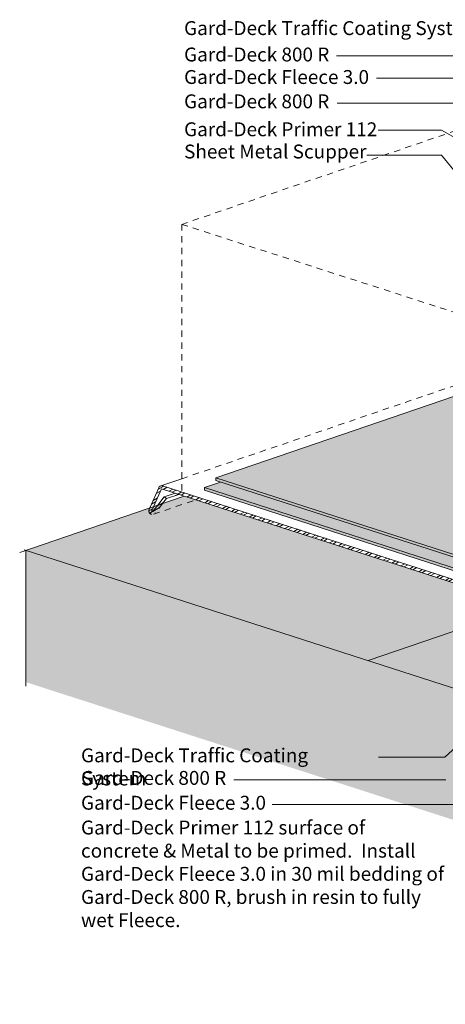
# Model space of a CAD drawing. Units: inches. Extents: x 317.6 to 349, y 187.4 to 206.2.
# Drawn here: x 317.6 to 325.3, y 187.4 to 205.1 of the extents above; entities that cross this region are included whole.
import ezdxf

# ---------------------------------------------------------------- set-up
doc = ezdxf.new("R2010")
doc.units = ezdxf.units.IN
doc.header["$LTSCALE"] = 0.9
doc.header["$MEASUREMENT"] = 0
doc.linetypes.add('HIDDEN2', pattern=[0.1875, 0.125, -0.0625])
doc.layers.add('BKG', color=7, linetype='Continuous', lineweight=30)
doc.styles.add('DIM', font='arial.ttf')
pattern_1 = [(30, (-49.96892, 273.89272), (-0.0625, 0.108253175), []), (30, (-49.95274, 273.95309), (-0.0625, 0.108253175), [])]

msp = doc.modelspace()

# ---------------------------------------------------------------- hatches: boundary and pattern name
at = {"layer": 'BKG', "linetype": 'Continuous', "lineweight": 20}
h = msp.add_hatch(dxfattribs=at)
h.set_pattern_fill('DOTS', color=5, scale=0.8)
h.set_pattern_definition([(0, (-87.611527, 281.411233), (0.025, 0.05), [0, -0.05])])
h.paths.add_polyline_path([(336.502, 198.073), (330.466, 200.019), (321.142, 196.831), (327.579, 194.755), (327.743, 195.078)])
h = msp.add_hatch(dxfattribs=at)
h.set_pattern_fill('DOTS', color=252)
h.set_pattern_definition([(0, (-77.543904, 281.96559), (0.03125, 0.0625), [0, -0.0625])])
edge = h.paths.add_edge_path()
edge.add_spline(control_points=[(338.171, 192.041), (338.147, 192.054), (338.124, 192.068), (338.1, 192.081), (337.581, 192.368), (336.918, 192.734), (336.492, 193.361), (336.442, 193.424)], knot_values=[9.16836, 9.16836, 9.16836, 9.16836, 9.259047, 9.259047, 9.259047, 11.236923, 11.478738, 11.478738, 11.478738, 11.478738], degree=3, periodic=0)
edge.add_line((336.442, 193.424), (333.664, 192.474))
edge.add_line((333.664, 192.474), (333.164, 192.635))
edge.add_line((333.164, 192.635), (330.776, 193.405))
edge.add_line((330.776, 193.405), (330.612, 193.727))
edge.add_line((330.612, 193.727), (328.266, 194.484))
edge.add_line((328.266, 194.484), (327.766, 194.645))
edge.add_line((327.766, 194.645), (327.766, 194.694))
edge.add_line((327.766, 194.694), (328.368, 194.9))
edge.add_line((328.368, 194.9), (328.25, 194.938))
edge.add_line((328.25, 194.938), (328.25, 194.979))
edge.add_line((328.25, 194.979), (328.793, 195.164))
edge.add_line((328.793, 195.164), (328.675, 195.203))
edge.add_line((328.675, 195.203), (328.675, 195.252))
edge.add_line((328.675, 195.252), (329.093, 195.395))
edge.add_spline(control_points=[(329.093, 195.395), (329.006, 195.418), (328.917, 195.437), (328.828, 195.449)], knot_values=[1.181419, 1.181419, 1.181419, 1.181419, 1.443672, 1.443672, 1.443672, 1.443672], degree=3, periodic=0)
edge.add_line((328.828, 195.449), (327.766, 195.02))
edge.add_line((327.766, 195.02), (327.603, 194.698))
edge.add_line((327.603, 194.698), (321.224, 196.755))
edge.add_line((321.224, 196.755), (320.934, 196.655))
edge.add_line((320.934, 196.655), (327.996, 194.378))
edge.add_spline(control_points=[(327.996, 194.378), (327.997, 194.377), (328.012, 194.338), (328.022, 194.226), (327.982, 194.082), (327.787, 193.578), (329.645, 193.148), (330.894, 192.715), (332.754, 191.907), (334.306, 192.043), (335.303, 191.778), (335.696, 191.673)], knot_values=[0.290761, 0.290761, 0.290761, 0.290761, 0.296515, 0.419071, 0.609696, 0.751444, 1.959249, 4.334917, 5.850791, 7.711542, 8.927694, 8.927694, 8.927694, 8.927694], degree=3, periodic=0)
edge.add_spline(control_points=[(335.696, 191.673), (335.974, 191.604), (336.446, 191.486), (337.426, 191.327), (339.248, 191.818), (341.59, 191.76), (343.682, 193.568), (345.512, 194.341), (347.267, 194.743), (347.802, 195.287), (348.011, 195.5)], knot_values=[0, 0, 0, 0, 0.858672, 1.46202, 2.95063, 6.451036, 8.046965, 11.026334, 12.401316, 13.280706, 13.280706, 13.280706, 13.280706], degree=3, periodic=0)
edge.add_line((348.011, 195.5), (346.722, 195.957))
edge.add_spline(control_points=[(346.722, 195.957), (346.709, 195.945), (346.695, 195.933), (346.682, 195.921)], knot_values=[8.381519, 8.381519, 8.381519, 8.381519, 8.425583, 8.425583, 8.425583, 8.425583], degree=3, periodic=0)
edge.add_line((346.682, 195.921), (341.982, 193.213))
edge.add_line((341.982, 193.213), (338.171, 192.041))
h = msp.add_hatch(color=5, dxfattribs=at)
h.dxf.hatch_style = 1
h.paths.add_polyline_path([(321.142, 196.831), (321.142, 196.781), (327.603, 194.698), (327.579, 194.755)])
h = msp.add_hatch(dxfattribs=at)
h.set_pattern_fill('STEEL', color=252, angle=345)
h.set_pattern_definition(pattern_1)
edge = h.paths.add_edge_path()
edge.add_arc((320.174, 196.622), 0.0671, 84.4068, 157.4578)
edge.add_line((320.112, 196.648), (319.953, 196.289))
edge.add_line((319.953, 196.289), (320.018, 196.311))
edge.add_line((320.018, 196.311), (320.161, 196.633))
edge.add_line((320.161, 196.633), (323.771, 195.469))
edge.add_line((323.771, 195.469), (323.771, 195.531))
edge.add_line((323.771, 195.531), (320.181, 196.689))
h.paths.add_polyline_path([(323.771, 195.531), (323.771, 195.469), (325.502, 194.911), (325.502, 194.973)])
h.paths.add_polyline_path([(325.55, 194.958), (325.502, 194.973), (325.502, 194.911), (325.55, 194.895)])
h.paths.add_polyline_path([(325.55, 194.958), (325.55, 194.895), (326.736, 194.513), (326.736, 194.575)])
h.paths.add_polyline_path([(327.988, 194.109), (327.994, 194.127), (327.998, 194.147), (328.003, 194.167), (326.736, 194.575), (326.736, 194.513)])
h = msp.add_hatch(dxfattribs=at)
h.set_pattern_fill('STEEL', color=253, angle=345)
h.set_pattern_definition(pattern_1)
h.paths.add_polyline_path([(320.474, 196.532), (320.407, 196.553), (320.212, 196.487), (320.252, 196.456)])
h = msp.add_hatch(color=252, dxfattribs=at)
h.dxf.hatch_style = 1
h.paths.add_polyline_path([(325.644, 195.137), (325.644, 195.087), (326.83, 194.705), (326.83, 194.754)])
h.paths.add_polyline_path([(320.934, 196.655), (320.934, 196.606), (325.596, 195.103), (325.596, 195.152)])
h = msp.add_hatch(dxfattribs=at)
h.set_pattern_fill('AR-SAND', color=252, scale=0.2)
h.set_pattern_definition([(37.5, (-48.6678, 288.30473), (-0.01259867, 0.38536475), [0, -0.304, 0, -0.34, 0, -0.325]), (7.5, (-48.6678, 288.30473), (0.35395534, 0.5644292), [0, -0.164, 0, -0.274, 0, -0.105]), (327.5, (-48.9138, 288.30473), (0.62282837, 0.0011318), [0, -0.1, 0, -0.36, 0, -0.47]), (317.5, (-48.9138, 288.30473), (0.6012253, 0.1755351), [0, -0.05, 0, -0.236, 0, -0.27])])
edge = h.paths.add_edge_path()
edge.add_spline(control_points=[(335.696, 191.623), (335.303, 191.728), (334.306, 191.994), (332.754, 191.857), (330.894, 192.665), (329.654, 193.095), (327.896, 193.503), (327.926, 193.845)], knot_values=[0.790844, 0.790844, 0.790844, 0.790844, 2.006996, 3.867746, 5.383621, 7.759289, 8.927694, 8.927694, 8.927694, 8.927694], degree=3, periodic=0)
edge.add_spline(control_points=[(327.926, 193.845), (327.924, 193.872), (327.928, 193.941), (327.964, 194.034), (327.983, 194.095), (327.988, 194.109)], knot_values=[0.564465, 0.564465, 0.564465, 0.564465, 0.661995, 0.803744, 0.848974, 0.848974, 0.848974, 0.848974], degree=3, periodic=0)
edge.add_line((327.988, 194.109), (326.736, 194.513))
edge.add_line((326.736, 194.513), (320.572, 196.5))
edge.add_line((320.572, 196.5), (317.723, 195.526))
edge.add_line((317.723, 195.526), (335.596, 189.763))
edge.add_line((335.596, 189.763), (341.786, 190.853))
edge.add_line((341.786, 190.853), (347.567, 191.871))
edge.add_line((347.567, 191.871), (349.011, 195.146))
edge.add_line((349.011, 195.146), (348.047, 195.487))
edge.add_spline(control_points=[(348.047, 195.487), (348.035, 195.475), (348.023, 195.463), (348.011, 195.45), (347.802, 195.238), (347.267, 194.693), (345.512, 194.291), (343.682, 193.518), (341.59, 191.71), (339.248, 191.769), (337.426, 191.277), (336.446, 191.436), (335.974, 191.554), (335.696, 191.623)], knot_values=[0, 0, 0, 0, 0.050662, 0.050662, 0.050662, 0.930052, 2.305034, 5.284403, 6.880332, 10.380738, 11.869349, 12.472697, 13.331368, 13.331368, 13.331368, 13.331368], degree=3, periodic=0)
h = msp.add_hatch(dxfattribs=at)
h.set_pattern_fill('STEEL', color=253, angle=345)
h.set_pattern_definition(pattern_1)
h.paths.add_polyline_path([(320.183, 196.367), (320.096, 196.338), (320.01, 196.227, -0.884778), (319.987, 196.241), (320.018, 196.311), (319.953, 196.289), (319.941, 196.261, 0.884778), (320.05, 196.196)])
h = msp.add_hatch(dxfattribs=at)
h.set_pattern_fill('STEEL', color=253, angle=345)
h.set_pattern_definition(pattern_1)
h.paths.add_polyline_path([(320.252, 196.456), (320.212, 196.487), (320.096, 196.338), (320.183, 196.367)])
h = msp.add_hatch(dxfattribs=at)
h.set_pattern_fill('AR-CONC', color=252, scale=0.1)
h.set_pattern_definition([(50, (-49.9689, 273.8927), (0.7172602, -0.0627521), [0.075, -0.825]), (355, (-49.9689, 273.8927), (-0.1387513, 0.7521921), [0.06, -0.66]), (100.45144, (-49.90915, 273.8875), (0.5785088, 0.68944), [0.0637402, -0.7011421]), (46.1842, (-49.9689, 274.0927), (1.0672413, -0.1655193), [0.1125, -1.2375]), (96.63564, (-49.88, 274.0789), (0.934662, 0.9741186), [0.0956103, -1.0517138]), (351.18416, (-49.9689, 274.0927), (0.934662, 0.9741186), [0.09, -0.99]), (21, (-49.8689, 274.0427), (0.59690705, -0.4026189), [0.075, -0.825]), (326, (-49.8689, 274.0427), (0.2433153, 0.72515), [0.06, -0.66]), (71.45144, (-49.8192, 274.0092), (0.8402224, 0.3225312), [0.0637402, -0.7011421]), (37.5, (-49.96892, 273.89272), (0.01215986, 0.33289385), [0, -0.652, 0, -0.67, 0, -0.6625]), (7.5, (-49.96892, 273.89272), (0.26306954, 0.3944117), [0, -0.382, 0, -0.637, 0, -0.2525]), (327.5, (-50.19192, 273.89272), (0.53382244, -0.02255487), [0, -0.25, 0, -0.78, 0, -1.035]), (317.5, (-50.2919, 273.8927), (0.58318617, 0.100105), [0, -0.325, 0, -0.518, 0, -0.735])])
h.paths.add_polyline_path([(347.677, 189.463), (349.011, 192.488), (349.011, 195.146), (347.567, 191.871), (341.786, 190.853), (335.596, 189.763), (317.723, 195.526), (317.723, 193.154), (335.706, 187.356), (341.897, 188.446)])

# ---------------------------------------------------------------- linework, layer by layer
at = {"layer": 'BKG', "color": 7, "linetype": 'HIDDEN2', "lineweight": 20}
for p, q in [((320.527, 201.392), (330.051, 204.649)), ((320.527, 201.392), (320.527, 196.58)), ((320.527, 196.814), (326.83, 198.969))]:
    msp.add_line(p, q, dxfattribs=at)
at = {"layer": 'BKG', "color": 7, "linetype": 'Continuous', "lineweight": 5}
for p, q in [((326.433, 204.425), (323.311, 204.425)), ((326.237, 204.02), (324.029, 204.02)), ((325.882, 203.573), (323.32, 203.573)), ((325.201, 203.085), (324.058, 203.085)), ((325.201, 202.638), (323.859, 202.638)), ((325.258, 191.802), (324.064, 191.802)), ((325.895, 190.949), (322.156, 190.949))]:
    msp.add_line(p, q, dxfattribs=at)
at = {"layer": 'BKG', "color": 7, "linetype": 'Continuous', "lineweight": 20}
for p, q in [((327.683, 201.71), (325.201, 203.085)), ((325.822, 201.872), (325.201, 202.638)), ((320.153, 196.686), (320.527, 196.814)), ((320.114, 196.651), (319.953, 196.289)), ((320.161, 196.633), (320.018, 196.311)), ((320.212, 196.487), (320.407, 196.553)), ((320.252, 196.456), (320.474, 196.532)), ((320.212, 196.487), (320.096, 196.338)), ((320.252, 196.456), (320.183, 196.367)), ((320.252, 196.456), (320.212, 196.487)), ((329.91, 196.095), (325.258, 191.802))]:
    msp.add_line(p, q, dxfattribs=at)
at = {"layer": 'BKG', "color": 5, "linetype": 'Continuous', "lineweight": 20}
for q in [(330.466, 200.019), (321.142, 196.781)]:
    msp.add_line((321.142, 196.831), q, dxfattribs=at)
at = {"layer": 'BKG', "color": 252, "linetype": 'Continuous', "lineweight": 20}
for p, q in [((320.934, 196.655), (321.224, 196.755)), ((320.934, 196.655), (320.934, 196.606)), ((317.723, 195.526), (317.723, 193.081)), ((323.881, 193.54), (325.638, 194.141))]:
    msp.add_line(p, q, dxfattribs=at)
at = {"layer": 'BKG', "color": 253, "linetype": 'Continuous', "lineweight": 20}
msp.add_line((317.612, 195.488), (320.572, 196.5), dxfattribs=at)
at = {"layer": 'BKG', "color": 253, "linetype": 'HIDDEN2', "lineweight": 20}
for p, q in [((320.096, 196.338), (320.01, 196.227)), ((320.02, 196.175), (320.778, 196.434)), ((320.183, 196.367), (320.05, 196.196)), ((319.953, 196.289), (319.941, 196.261)), ((320.018, 196.311), (319.987, 196.241)), ((319.987, 196.241), (320.034, 196.257))]:
    msp.add_line(p, q, dxfattribs=at)
at = {"layer": 'BKG', "color": 7, "linetype": 'HIDDEN2', "lineweight": 20}
msp.add_lwpolyline([(320.527, 201.392), (326.83, 199.359)], dxfattribs=at)
at = {"layer": 'BKG', "color": 5, "linetype": 'Continuous', "lineweight": 20}
for points in [[(321.142, 196.831), (327.579, 194.755)], [(321.142, 196.781), (327.603, 194.698)]]:
    msp.add_lwpolyline(points, dxfattribs=at)
at = {"layer": 'BKG', "color": 7, "linetype": 'Continuous', "lineweight": 20}
for points in [[(320.161, 196.633), (326.736, 194.513)], [(320.181, 196.689), (326.736, 194.575)]]:
    msp.add_lwpolyline(points, dxfattribs=at)
at = {"layer": 'BKG', "color": 252, "linetype": 'Continuous', "lineweight": 20}
for points in [[(320.934, 196.655), (327.996, 194.378)], [(320.934, 196.606), (327.996, 194.329)], [(317.695, 195.535), (335.596, 189.763)]]:
    msp.add_lwpolyline(points, dxfattribs=at)
at = {"layer": 'BKG', "color": 7, "linetype": 'Continuous', "lineweight": 20}
msp.add_arc((320.174, 196.622), 0.0671, 84.4068, 157.4578, dxfattribs=at)
at = {"layer": 'BKG', "color": 253, "linetype": 'HIDDEN2', "lineweight": 20}
for radius in [0.0639, 0.0137]:
    msp.add_arc((320, 196.235), radius, 156.123, 322.1297, dxfattribs=at)

# ---------------------------------------------------------------- texts
at = {"layer": 'BKG', "color": 7, "linetype": 'Continuous', "lineweight": 5, "char_height": 0.25, "attachment_point": 1, "style": 'DIM'}
for s, insert, width in [('Gard-Deck Traffic Coating System', (320.569, 205.049), 6.83243), ('Gard-Deck 800 R', (320.569, 204.574), 4.91654), ('Gard-Deck Fleece 3.0 ', (320.569, 204.169), 4.91654), ('Gard-Deck 800 R', (320.569, 203.731), 4.91654), ('Gard-Deck Primer 112', (320.569, 203.228), 4.91654), ('Sheet Metal Scupper', (320.569, 202.828), 6.83243)]:
    msp.add_mtext(s, dxfattribs=dict(at, insert=insert, width=width))

# ---------------------------------------------------------------- next in the draw order: texts
at = {"layer": 'BKG', "color": 7, "linetype": 'Continuous', "lineweight": 5, "char_height": 0.25, "attachment_point": 1, "style": 'DIM', "bg_fill": 3, "box_fill_scale": 1.5, "bg_fill_color": 256, "bg_fill_transparency": 0}
for s, insert, width in [('Gard-Deck Fleece 3.0 ', (318.715, 191.108), 3.42003), ('Gard-Deck Primer 112 surface of concrete & Metal to be primed.  Install Gard-Deck Fleece 3.0 in 30 mil bedding of Gard-Deck 800 R, brush in resin to fully wet Fleece.', (318.715, 190.662), 6.53559)]:
    msp.add_mtext(s, dxfattribs=dict(at, insert=insert, width=width))

# ---------------------------------------------------------------- next in the draw order: texts
at = {"layer": 'BKG', "color": 7, "linetype": 'Continuous', "lineweight": 5, "insert": (318.715, 191.961), "char_height": 0.25, "width": 5.32608, "attachment_point": 1, "style": 'DIM', "bg_fill": 3, "box_fill_scale": 1.5, "bg_fill_color": 256, "bg_fill_transparency": 0}
msp.add_mtext('Gard-Deck Traffic Coating System', dxfattribs=at)

# ---------------------------------------------------------------- next in the draw order: linework, layer by layer
at = {"layer": 'BKG', "color": 7, "linetype": 'Continuous', "lineweight": 5}
msp.add_line((325.278, 191.396), (321.467, 191.396), dxfattribs=at)

# ---------------------------------------------------------------- next in the draw order: texts
at = {"layer": 'BKG', "color": 7, "linetype": 'Continuous', "lineweight": 5, "insert": (318.715, 191.555), "char_height": 0.25, "width": 2.77283, "attachment_point": 1, "style": 'DIM', "bg_fill": 3, "box_fill_scale": 1.5, "bg_fill_color": 256, "bg_fill_transparency": 0}
msp.add_mtext('Gard-Deck 800 R', dxfattribs=at)

doc.saveas('drawing.dxf')
